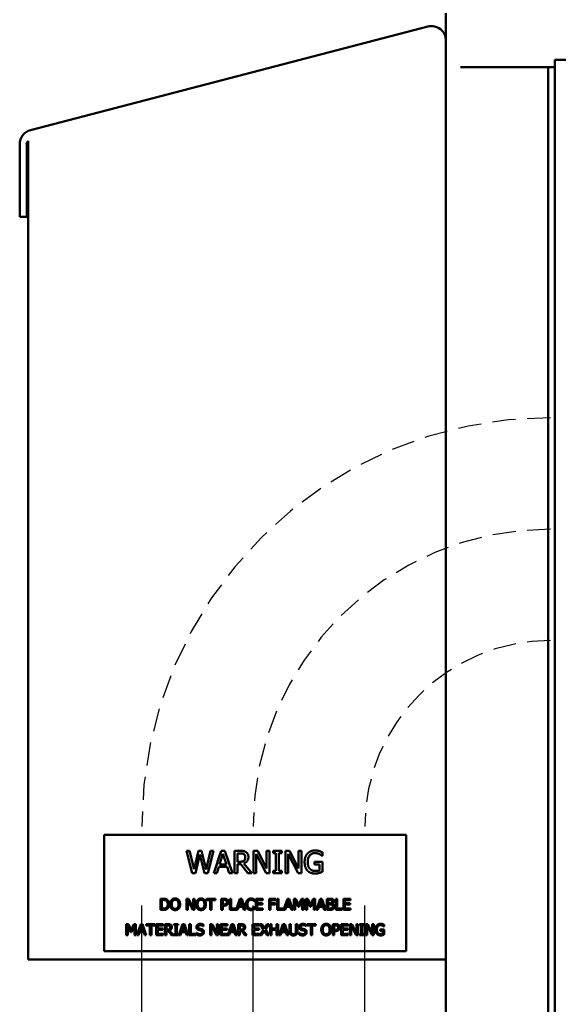
# Model space of a CAD drawing. Units: inches. Extents: x -180 to 97, y -92 to 97.
# Drawn here: x 7 to 13, y 7 to 18 of the extents above; entities that cross this region are included whole.
import ezdxf

# ---------------------------------------------------------------- set-up
doc = ezdxf.new("R2010")
doc.units = ezdxf.units.IN
doc.header["$MEASUREMENT"] = 0
doc.linetypes.add('HIDDEN', pattern=[0.375, 0.25, -0.125])
doc.layers.add('Visible (ANSI)', color=7, linetype='Continuous', lineweight=50)
doc.dimstyles.get("Standard").update_dxf_attribs({"dimtxt": 0.18, "dimasz": 0.18, "dimexe": 0.18, "dimexo": 0.0625, "dimgap": 0.09, "dimtad": 0, "dimtih": 1, "dimtoh": 1, "dimzin": 4, "dimdsep": 46, "dimtxsty": 'Standard', "dimcen": 0.09, "dimadec": 0, "dimazin": 1, "dimtfac": 1, "dimtofl": 0, "dimtmove": 0, "dimatfit": 3, "dimfxl": 1, "dimtolj": 1, "dimtzin": 0, "dimarcsym": 0})

msp = doc.modelspace()

# ---------------------------------------------------------------- linework, layer by layer
at = {"color": 7, "linetype": 'HIDDEN'}
for radius in [4.4, 3.2, 2]:
    msp.add_arc((12.551, 8.838), radius, 90, 180, dxfattribs=at)
at = {"layer": 'Visible (ANSI)'}
for p, q in [((11.426, -29.658), (11.426, 17.592)), ((11.231, 17.45), (6.953, 16.335)), ((12.597, -28.486), (12.597, 17.092)), ((46.254, 17.092), (12.597, 17.092)), ((12.528, 17.014), (11.582, 17.014)), ((12.597, 17.014), (12.528, 17.014)), ((12.528, -28.408), (12.528, 17.014)), ((6.836, 16.184), (6.836, 15.401)), ((6.909, 16.184), (6.91, 16.188)), ((6.914, 16.184), (6.909, 16.184)), ((6.91, 16.188), (6.913, 16.193)), ((6.913, 16.193), (6.915, 16.198)), ((6.914, 15.401), (6.914, 16.184)), ((6.915, 16.198), (6.918, 16.203)), ((6.918, 16.203), (6.921, 16.208)), ((6.921, 16.208), (6.923, 16.213)), ((6.923, 16.213), (6.926, 16.218)), ((6.926, 16.218), (6.926, 16.218)), ((6.926, 16.218), (6.926, 7.405)), ((6.836, 15.401), (6.914, 15.401)), ((10.996, 8.746), (7.746, 8.746)), ((7.746, 8.746), (7.746, 7.496)), ((10.996, 7.496), (10.996, 8.746)), ((8.633, 8.575), (8.666, 8.575)), ((8.694, 8.335), (8.633, 8.575)), ((8.666, 8.575), (8.714, 8.376)), ((8.714, 8.376), (8.762, 8.575)), ((8.777, 8.534), (8.73, 8.335)), ((8.762, 8.575), (8.794, 8.575)), ((8.826, 8.335), (8.777, 8.534)), ((8.794, 8.575), (8.843, 8.373)), ((8.843, 8.373), (8.891, 8.575)), ((8.922, 8.575), (8.862, 8.335)), ((8.891, 8.575), (8.922, 8.575)), ((8.925, 8.335), (9.006, 8.575)), ((9.025, 8.542), (8.988, 8.429)), ((9.006, 8.575), (9.045, 8.575)), ((9.062, 8.429), (9.025, 8.542)), ((9.045, 8.575), (9.126, 8.335)), ((9.149, 8.575), (9.21, 8.575)), ((9.149, 8.335), (9.149, 8.575)), ((9.212, 8.547), (9.18, 8.547)), ((9.18, 8.547), (9.18, 8.457)), ((9.353, 8.335), (9.353, 8.575)), ((9.353, 8.575), (9.399, 8.575)), ((9.489, 8.335), (9.383, 8.542)), ((9.383, 8.542), (9.383, 8.335)), ((9.399, 8.575), (9.495, 8.385)), ((9.495, 8.385), (9.495, 8.575)), ((9.495, 8.575), (9.525, 8.575)), ((9.525, 8.575), (9.525, 8.335)), ((9.564, 8.575), (9.657, 8.575)), ((9.564, 8.55), (9.564, 8.575)), ((9.595, 8.55), (9.564, 8.55)), ((9.595, 8.359), (9.595, 8.55)), ((9.627, 8.55), (9.627, 8.359)), ((9.657, 8.55), (9.627, 8.55)), ((9.657, 8.575), (9.657, 8.55)), ((9.697, 8.335), (9.697, 8.575)), ((9.697, 8.575), (9.742, 8.575)), ((9.833, 8.335), (9.727, 8.542)), ((9.727, 8.542), (9.727, 8.335)), ((9.742, 8.575), (9.839, 8.385)), ((9.839, 8.385), (9.839, 8.575)), ((9.839, 8.575), (9.869, 8.575)), ((9.869, 8.575), (9.869, 8.335)), ((10.097, 8.52), (10.094, 8.52)), ((10.097, 8.558), (10.097, 8.52)), ((8.979, 8.402), (8.957, 8.335)), ((9.07, 8.402), (8.979, 8.402)), ((8.988, 8.429), (9.062, 8.429)), ((9.092, 8.335), (9.07, 8.402)), ((9.18, 8.457), (9.209, 8.457)), ((9.18, 8.43), (9.18, 8.335)), ((9.217, 8.43), (9.18, 8.43)), ((9.293, 8.335), (9.217, 8.43)), ((9.249, 8.439), (9.334, 8.335)), ((10.01, 8.455), (10.098, 8.455)), ((10.01, 8.427), (10.01, 8.455)), ((10.066, 8.427), (10.01, 8.427)), ((10.066, 8.365), (10.066, 8.427)), ((10.098, 8.455), (10.098, 8.351)), ((8.73, 8.335), (8.694, 8.335)), ((8.862, 8.335), (8.826, 8.335)), ((8.957, 8.335), (8.925, 8.335)), ((9.126, 8.335), (9.092, 8.335)), ((9.18, 8.335), (9.149, 8.335)), ((9.334, 8.335), (9.293, 8.335)), ((9.383, 8.335), (9.353, 8.335)), ((9.525, 8.335), (9.489, 8.335)), ((9.564, 8.359), (9.595, 8.359)), ((9.564, 8.335), (9.564, 8.359)), ((9.657, 8.335), (9.564, 8.335)), ((9.627, 8.359), (9.657, 8.359)), ((9.657, 8.359), (9.657, 8.335)), ((9.727, 8.335), (9.697, 8.335)), ((9.869, 8.335), (9.833, 8.335)), ((8.352, 7.939), (8.352, 8.059)), ((8.352, 8.059), (8.379, 8.059)), ((8.632, 7.939), (8.632, 8.059)), ((8.632, 8.059), (8.655, 8.059)), ((8.655, 8.059), (8.703, 7.964)), ((8.703, 7.964), (8.703, 8.059)), ((8.703, 8.059), (8.718, 8.059)), ((8.718, 8.059), (8.718, 7.939)), ((8.847, 8.059), (8.943, 8.059)), ((8.847, 8.045), (8.847, 8.059)), ((8.943, 8.059), (8.943, 8.045)), ((9.007, 8.059), (9.037, 8.059)), ((9.007, 7.939), (9.007, 8.059)), ((9.098, 7.939), (9.098, 8.059)), ((9.098, 8.059), (9.114, 8.059)), ((9.114, 8.059), (9.114, 7.954)), ((9.167, 7.941), (9.207, 8.059)), ((9.207, 8.059), (9.227, 8.059)), ((9.227, 8.059), (9.268, 7.939)), ((9.378, 7.939), (9.378, 8.059)), ((9.378, 8.059), (9.453, 8.059)), ((9.453, 8.059), (9.453, 8.045)), ((9.522, 8.059), (9.594, 8.059)), ((9.522, 7.939), (9.522, 8.059)), ((9.594, 8.059), (9.594, 8.045)), ((9.608, 7.939), (9.608, 8.059)), ((9.608, 8.059), (9.624, 8.059)), ((9.624, 8.059), (9.624, 7.954)), ((9.678, 7.941), (9.718, 8.059)), ((9.718, 8.059), (9.737, 8.059)), ((9.737, 8.059), (9.778, 7.939)), ((9.789, 7.939), (9.789, 8.059)), ((9.789, 8.059), (9.811, 8.059)), ((9.811, 8.059), (9.841, 7.993)), ((9.841, 7.993), (9.87, 8.059)), ((9.87, 8.059), (9.892, 8.059)), ((9.892, 8.059), (9.892, 7.939)), ((9.916, 8.059), (9.938, 8.059)), ((9.916, 7.939), (9.916, 8.059)), ((9.938, 8.059), (9.968, 7.993)), ((9.968, 7.993), (9.997, 8.059)), ((9.997, 8.059), (10.019, 8.059)), ((10.019, 8.059), (10.019, 7.939)), ((10.031, 7.939), (10.071, 8.059)), ((10.071, 8.059), (10.091, 8.059)), ((10.091, 8.059), (10.131, 7.939)), ((10.143, 8.059), (10.174, 8.059)), ((10.143, 7.939), (10.143, 8.059)), ((10.24, 7.939), (10.24, 8.059)), ((10.24, 8.059), (10.256, 8.059)), ((10.256, 8.059), (10.256, 7.954)), ((10.322, 8.059), (10.397, 8.059)), ((10.322, 7.939), (10.322, 8.059)), ((10.397, 8.059), (10.397, 8.045)), ((8.368, 8.046), (8.368, 7.953)), ((8.38, 8.046), (8.368, 8.046)), ((8.368, 7.953), (8.38, 7.953)), ((8.7, 7.939), (8.647, 8.043)), ((8.647, 8.043), (8.647, 7.939)), ((8.887, 8.045), (8.847, 8.045)), ((8.887, 7.939), (8.887, 8.045)), ((8.943, 8.045), (8.903, 8.045)), ((8.903, 8.045), (8.903, 7.939)), ((9.023, 8.046), (9.023, 7.998)), ((9.036, 8.046), (9.023, 8.046)), ((9.023, 7.998), (9.034, 7.998)), ((9.036, 7.984), (9.023, 7.984)), ((9.023, 7.984), (9.023, 7.939)), ((9.114, 7.954), (9.167, 7.954)), ((9.167, 7.954), (9.167, 7.941)), ((9.194, 7.973), (9.183, 7.939)), ((9.24, 7.973), (9.194, 7.973)), ((9.217, 8.043), (9.198, 7.987)), ((9.198, 7.987), (9.235, 7.987)), ((9.235, 7.987), (9.217, 8.043)), ((9.251, 7.939), (9.24, 7.973)), ((9.363, 8.032), (9.362, 8.032)), ((9.362, 7.967), (9.363, 7.967)), ((9.363, 8.051), (9.363, 8.032)), ((9.363, 7.967), (9.363, 7.948)), ((9.453, 8.045), (9.394, 8.045)), ((9.394, 8.045), (9.394, 8.012)), ((9.394, 8.012), (9.449, 8.012)), ((9.394, 7.998), (9.394, 7.954)), ((9.449, 7.998), (9.394, 7.998)), ((9.394, 7.954), (9.453, 7.954)), ((9.449, 8.012), (9.449, 7.998)), ((9.453, 7.954), (9.453, 7.939)), ((9.538, 8.045), (9.538, 8.011)), ((9.594, 8.045), (9.538, 8.045)), ((9.538, 8.011), (9.592, 8.011)), ((9.538, 7.997), (9.538, 7.939)), ((9.592, 7.997), (9.538, 7.997)), ((9.592, 8.011), (9.592, 7.997)), ((9.624, 7.954), (9.678, 7.954)), ((9.678, 7.954), (9.678, 7.941)), ((9.704, 7.973), (9.694, 7.939)), ((9.75, 7.973), (9.704, 7.973)), ((9.727, 8.043), (9.709, 7.987)), ((9.709, 7.987), (9.746, 7.987)), ((9.746, 7.987), (9.727, 8.043)), ((9.761, 7.939), (9.75, 7.973)), ((9.804, 8.043), (9.804, 7.939)), ((9.835, 7.972), (9.804, 8.043)), ((9.845, 7.972), (9.835, 7.972)), ((9.876, 8.043), (9.845, 7.972)), ((9.876, 7.939), (9.876, 8.043)), ((9.962, 7.972), (9.931, 8.043)), ((9.931, 8.043), (9.931, 7.939)), ((9.972, 7.972), (9.962, 7.972)), ((10.003, 8.043), (9.972, 7.972)), ((10.003, 7.939), (10.003, 8.043)), ((10.058, 7.973), (10.047, 7.939)), ((10.104, 7.973), (10.058, 7.973)), ((10.081, 8.043), (10.062, 7.987)), ((10.062, 7.987), (10.099, 7.987)), ((10.099, 7.987), (10.081, 8.043)), ((10.114, 7.939), (10.104, 7.973)), ((10.174, 8.046), (10.159, 8.046)), ((10.159, 8.046), (10.159, 8.011)), ((10.159, 8.011), (10.177, 8.011)), ((10.177, 7.997), (10.159, 7.997)), ((10.159, 7.997), (10.159, 7.953)), ((10.159, 7.953), (10.172, 7.953)), ((10.202, 8.007), (10.202, 8.006)), ((10.256, 7.954), (10.309, 7.954)), ((10.309, 7.954), (10.309, 7.939)), ((10.338, 8.045), (10.338, 8.012)), ((10.397, 8.045), (10.338, 8.045)), ((10.338, 8.012), (10.393, 8.012)), ((10.393, 7.998), (10.338, 7.998)), ((10.338, 7.998), (10.338, 7.954)), ((10.338, 7.954), (10.397, 7.954)), ((10.393, 8.012), (10.393, 7.998)), ((10.397, 7.954), (10.397, 7.939)), ((8.379, 7.939), (8.352, 7.939)), ((8.647, 7.939), (8.632, 7.939)), ((8.718, 7.939), (8.7, 7.939)), ((8.903, 7.939), (8.887, 7.939)), ((9.023, 7.939), (9.007, 7.939)), ((9.183, 7.939), (9.098, 7.939)), ((9.268, 7.939), (9.251, 7.939)), ((9.453, 7.939), (9.378, 7.939)), ((9.538, 7.939), (9.522, 7.939)), ((9.694, 7.939), (9.608, 7.939)), ((9.778, 7.939), (9.761, 7.939)), ((9.804, 7.939), (9.789, 7.939)), ((9.892, 7.939), (9.876, 7.939)), ((9.931, 7.939), (9.916, 7.939)), ((10.019, 7.939), (10.003, 7.939)), ((10.047, 7.939), (10.031, 7.939)), ((10.131, 7.939), (10.114, 7.939)), ((10.177, 7.939), (10.143, 7.939)), ((10.309, 7.939), (10.24, 7.939)), ((10.397, 7.939), (10.322, 7.939)), ((7.984, 7.786), (8.006, 7.786)), ((7.984, 7.666), (7.984, 7.786)), ((8.03, 7.699), (7.999, 7.77)), ((7.999, 7.77), (7.999, 7.666)), ((8.006, 7.786), (8.036, 7.719)), ((8.036, 7.719), (8.065, 7.786)), ((8.071, 7.77), (8.039, 7.699)), ((8.065, 7.786), (8.087, 7.786)), ((8.071, 7.666), (8.071, 7.77)), ((8.087, 7.786), (8.087, 7.666)), ((8.098, 7.666), (8.139, 7.786)), ((8.148, 7.77), (8.13, 7.713)), ((8.139, 7.786), (8.158, 7.786)), ((8.167, 7.713), (8.148, 7.77)), ((8.158, 7.786), (8.199, 7.666)), ((8.198, 7.786), (8.294, 7.786)), ((8.198, 7.772), (8.198, 7.786)), ((8.238, 7.772), (8.198, 7.772)), ((8.238, 7.666), (8.238, 7.772)), ((8.294, 7.772), (8.254, 7.772)), ((8.254, 7.772), (8.254, 7.666)), ((8.294, 7.786), (8.294, 7.772)), ((8.306, 7.666), (8.306, 7.786)), ((8.306, 7.786), (8.381, 7.786)), ((8.381, 7.772), (8.322, 7.772)), ((8.322, 7.772), (8.322, 7.739)), ((8.322, 7.739), (8.377, 7.739)), ((8.377, 7.739), (8.377, 7.725)), ((8.381, 7.786), (8.381, 7.772)), ((8.399, 7.786), (8.43, 7.786)), ((8.399, 7.666), (8.399, 7.786)), ((8.431, 7.772), (8.415, 7.772)), ((8.415, 7.772), (8.415, 7.727)), ((8.497, 7.786), (8.543, 7.786)), ((8.497, 7.774), (8.497, 7.786)), ((8.512, 7.774), (8.497, 7.774)), ((8.512, 7.678), (8.512, 7.774)), ((8.528, 7.774), (8.528, 7.678)), ((8.543, 7.774), (8.528, 7.774)), ((8.543, 7.786), (8.543, 7.774)), ((8.55, 7.666), (8.59, 7.786)), ((8.6, 7.77), (8.581, 7.713)), ((8.59, 7.786), (8.61, 7.786)), ((8.618, 7.713), (8.6, 7.77)), ((8.61, 7.786), (8.651, 7.666)), ((8.662, 7.666), (8.662, 7.786)), ((8.662, 7.786), (8.678, 7.786)), ((8.678, 7.786), (8.678, 7.68)), ((8.815, 7.762), (8.814, 7.762)), ((8.815, 7.781), (8.815, 7.762)), ((8.887, 7.666), (8.887, 7.786)), ((8.887, 7.786), (8.91, 7.786)), ((8.955, 7.666), (8.902, 7.77)), ((8.902, 7.77), (8.902, 7.666)), ((8.91, 7.786), (8.958, 7.691)), ((8.958, 7.691), (8.958, 7.786)), ((8.958, 7.786), (8.973, 7.786)), ((8.973, 7.786), (8.973, 7.666)), ((8.998, 7.786), (9.073, 7.786)), ((8.998, 7.666), (8.998, 7.786)), ((9.014, 7.772), (9.014, 7.739)), ((9.073, 7.772), (9.014, 7.772)), ((9.014, 7.739), (9.069, 7.739)), ((9.069, 7.739), (9.069, 7.725)), ((9.073, 7.786), (9.073, 7.772)), ((9.077, 7.666), (9.118, 7.786)), ((9.127, 7.77), (9.109, 7.713)), ((9.118, 7.786), (9.137, 7.786)), ((9.146, 7.713), (9.127, 7.77)), ((9.137, 7.786), (9.178, 7.666)), ((9.189, 7.666), (9.189, 7.786)), ((9.189, 7.786), (9.22, 7.786)), ((9.205, 7.772), (9.205, 7.727)), ((9.221, 7.772), (9.205, 7.772)), ((9.343, 7.666), (9.343, 7.786)), ((9.343, 7.786), (9.418, 7.786)), ((9.418, 7.772), (9.359, 7.772)), ((9.359, 7.772), (9.359, 7.739)), ((9.359, 7.739), (9.414, 7.739)), ((9.414, 7.739), (9.414, 7.725)), ((9.418, 7.786), (9.418, 7.772)), ((9.425, 7.786), (9.444, 7.786)), ((9.462, 7.726), (9.425, 7.786)), ((9.444, 7.786), (9.472, 7.739)), ((9.472, 7.739), (9.501, 7.786)), ((9.519, 7.786), (9.481, 7.727)), ((9.501, 7.786), (9.519, 7.786)), ((9.532, 7.666), (9.532, 7.786)), ((9.532, 7.786), (9.547, 7.786)), ((9.547, 7.786), (9.547, 7.739)), ((9.547, 7.739), (9.603, 7.739)), ((9.603, 7.739), (9.603, 7.786)), ((9.603, 7.786), (9.619, 7.786)), ((9.619, 7.786), (9.619, 7.666)), ((9.63, 7.666), (9.67, 7.786)), ((9.68, 7.77), (9.661, 7.713)), ((9.67, 7.786), (9.69, 7.786)), ((9.698, 7.713), (9.68, 7.77)), ((9.69, 7.786), (9.731, 7.666)), ((9.74, 7.786), (9.756, 7.786)), ((9.74, 7.711), (9.74, 7.786)), ((9.756, 7.786), (9.756, 7.711)), ((9.811, 7.786), (9.827, 7.786)), ((9.811, 7.711), (9.811, 7.786)), ((9.827, 7.786), (9.827, 7.711)), ((9.921, 7.762), (9.92, 7.762)), ((9.921, 7.781), (9.921, 7.762)), ((9.93, 7.786), (10.026, 7.786)), ((9.93, 7.772), (9.93, 7.786)), ((9.97, 7.772), (9.93, 7.772)), ((9.97, 7.666), (9.97, 7.772)), ((10.026, 7.772), (9.986, 7.772)), ((9.986, 7.772), (9.986, 7.666)), ((10.026, 7.786), (10.026, 7.772)), ((10.207, 7.786), (10.237, 7.786)), ((10.207, 7.666), (10.207, 7.786)), ((10.223, 7.772), (10.223, 7.725)), ((10.236, 7.772), (10.223, 7.772)), ((10.298, 7.666), (10.298, 7.786)), ((10.298, 7.786), (10.373, 7.786)), ((10.373, 7.772), (10.314, 7.772)), ((10.314, 7.772), (10.314, 7.739)), ((10.314, 7.739), (10.369, 7.739)), ((10.369, 7.739), (10.369, 7.725)), ((10.373, 7.786), (10.373, 7.772)), ((10.39, 7.786), (10.413, 7.786)), ((10.39, 7.666), (10.39, 7.786)), ((10.405, 7.77), (10.405, 7.666)), ((10.458, 7.666), (10.405, 7.77)), ((10.413, 7.786), (10.461, 7.691)), ((10.461, 7.786), (10.476, 7.786)), ((10.461, 7.691), (10.461, 7.786)), ((10.476, 7.786), (10.476, 7.666)), ((10.496, 7.774), (10.496, 7.786)), ((10.496, 7.786), (10.542, 7.786)), ((10.511, 7.774), (10.496, 7.774)), ((10.511, 7.678), (10.511, 7.774)), ((10.542, 7.774), (10.527, 7.774)), ((10.527, 7.774), (10.527, 7.678)), ((10.542, 7.786), (10.542, 7.774)), ((10.562, 7.786), (10.585, 7.786)), ((10.562, 7.666), (10.562, 7.786)), ((10.577, 7.77), (10.577, 7.666)), ((10.63, 7.666), (10.577, 7.77)), ((10.585, 7.786), (10.633, 7.691)), ((10.633, 7.786), (10.648, 7.786)), ((10.633, 7.691), (10.633, 7.786)), ((10.648, 7.786), (10.648, 7.666)), ((10.762, 7.759), (10.761, 7.759)), ((10.762, 7.778), (10.762, 7.759)), ((7.999, 7.666), (7.984, 7.666)), ((8.039, 7.699), (8.03, 7.699)), ((8.087, 7.666), (8.071, 7.666)), ((8.114, 7.666), (8.098, 7.666)), ((8.125, 7.7), (8.114, 7.666)), ((8.171, 7.7), (8.125, 7.7)), ((8.13, 7.713), (8.167, 7.713)), ((8.182, 7.666), (8.171, 7.7)), ((8.199, 7.666), (8.182, 7.666)), ((8.254, 7.666), (8.238, 7.666)), ((8.381, 7.666), (8.306, 7.666)), ((8.322, 7.725), (8.322, 7.68)), ((8.377, 7.725), (8.322, 7.725)), ((8.322, 7.68), (8.381, 7.68)), ((8.381, 7.68), (8.381, 7.666)), ((8.415, 7.666), (8.399, 7.666)), ((8.415, 7.727), (8.429, 7.727)), ((8.415, 7.714), (8.415, 7.666)), ((8.433, 7.714), (8.415, 7.714)), ((8.471, 7.666), (8.433, 7.714)), ((8.449, 7.718), (8.492, 7.666)), ((8.492, 7.666), (8.471, 7.666)), ((8.497, 7.678), (8.512, 7.678)), ((8.497, 7.666), (8.497, 7.678)), ((8.543, 7.666), (8.497, 7.666)), ((8.528, 7.678), (8.543, 7.678)), ((8.543, 7.678), (8.543, 7.666)), ((8.566, 7.666), (8.55, 7.666)), ((8.577, 7.7), (8.566, 7.666)), ((8.623, 7.7), (8.577, 7.7)), ((8.581, 7.713), (8.618, 7.713)), ((8.634, 7.666), (8.623, 7.7)), ((8.651, 7.666), (8.634, 7.666)), ((8.731, 7.666), (8.662, 7.666)), ((8.678, 7.68), (8.731, 7.68)), ((8.731, 7.68), (8.731, 7.666)), ((8.738, 7.693), (8.739, 7.693)), ((8.738, 7.673), (8.738, 7.693)), ((8.902, 7.666), (8.887, 7.666)), ((8.973, 7.666), (8.955, 7.666)), ((9.073, 7.666), (8.998, 7.666)), ((9.069, 7.725), (9.014, 7.725)), ((9.014, 7.725), (9.014, 7.68)), ((9.014, 7.68), (9.073, 7.68)), ((9.073, 7.68), (9.073, 7.666)), ((9.093, 7.666), (9.077, 7.666)), ((9.104, 7.7), (9.093, 7.666)), ((9.15, 7.7), (9.104, 7.7)), ((9.109, 7.713), (9.146, 7.713)), ((9.161, 7.666), (9.15, 7.7)), ((9.178, 7.666), (9.161, 7.666)), ((9.205, 7.666), (9.189, 7.666)), ((9.205, 7.727), (9.219, 7.727)), ((9.223, 7.714), (9.205, 7.714)), ((9.205, 7.714), (9.205, 7.666)), ((9.261, 7.666), (9.223, 7.714)), ((9.239, 7.718), (9.282, 7.666)), ((9.282, 7.666), (9.261, 7.666)), ((9.418, 7.666), (9.343, 7.666)), ((9.359, 7.725), (9.359, 7.68)), ((9.414, 7.725), (9.359, 7.725)), ((9.359, 7.68), (9.418, 7.68)), ((9.418, 7.68), (9.418, 7.666)), ((9.424, 7.666), (9.462, 7.726)), ((9.441, 7.666), (9.424, 7.666)), ((9.471, 7.714), (9.441, 7.666)), ((9.5, 7.666), (9.471, 7.714)), ((9.481, 7.727), (9.519, 7.666)), ((9.519, 7.666), (9.5, 7.666)), ((9.547, 7.666), (9.532, 7.666)), ((9.603, 7.725), (9.547, 7.725)), ((9.547, 7.725), (9.547, 7.666)), ((9.603, 7.666), (9.603, 7.725)), ((9.619, 7.666), (9.603, 7.666)), ((9.646, 7.666), (9.63, 7.666)), ((9.657, 7.7), (9.646, 7.666)), ((9.703, 7.7), (9.657, 7.7)), ((9.661, 7.713), (9.698, 7.713)), ((9.714, 7.666), (9.703, 7.7)), ((9.731, 7.666), (9.714, 7.666)), ((9.844, 7.673), (9.844, 7.693)), ((9.844, 7.693), (9.845, 7.693)), ((9.986, 7.666), (9.97, 7.666)), ((10.223, 7.666), (10.207, 7.666)), ((10.223, 7.725), (10.234, 7.725)), ((10.236, 7.711), (10.223, 7.711)), ((10.223, 7.711), (10.223, 7.666)), ((10.373, 7.666), (10.298, 7.666)), ((10.314, 7.725), (10.314, 7.68)), ((10.369, 7.725), (10.314, 7.725)), ((10.314, 7.68), (10.373, 7.68)), ((10.373, 7.68), (10.373, 7.666)), ((10.405, 7.666), (10.39, 7.666)), ((10.476, 7.666), (10.458, 7.666)), ((10.496, 7.666), (10.496, 7.678)), ((10.496, 7.678), (10.511, 7.678)), ((10.542, 7.666), (10.496, 7.666)), ((10.527, 7.678), (10.542, 7.678)), ((10.542, 7.678), (10.542, 7.666)), ((10.577, 7.666), (10.562, 7.666)), ((10.648, 7.666), (10.63, 7.666)), ((10.719, 7.713), (10.719, 7.727)), ((10.719, 7.727), (10.762, 7.727)), ((10.747, 7.713), (10.719, 7.713)), ((10.747, 7.682), (10.747, 7.713)), ((10.762, 7.727), (10.762, 7.674)), ((7.746, 7.496), (10.996, 7.496)), ((6.926, 7.405), (11.426, 7.405))]:
    msp.add_line(p, q, dxfattribs=at)
for centre, start, end in [((11.27, 17.299), 0, 104.6), ((6.992, 16.184), 104.6, 180)]:
    msp.add_arc(centre, 0.156, start, end, dxfattribs=at)
for points in [[(9.21, 8.575), (9.231, 8.575), (9.259, 8.57), (9.272, 8.562)], [(9.25, 8.539), (9.244, 8.543), (9.225, 8.547), (9.212, 8.547)], [(9.299, 8.509), (9.299, 8.483), (9.272, 8.448), (9.249, 8.439)], [(9.265, 8.507), (9.265, 8.517), (9.258, 8.534), (9.25, 8.539)], [(9.252, 8.469), (9.259, 8.476), (9.265, 8.494), (9.265, 8.507)], [(9.272, 8.562), (9.284, 8.554), (9.299, 8.528), (9.299, 8.509)], [(9.904, 8.455), (9.904, 8.484), (9.92, 8.53), (9.935, 8.546)], [(9.935, 8.546), (9.95, 8.562), (9.992, 8.579), (10.018, 8.579)], [(10.014, 8.551), (9.98, 8.551), (9.937, 8.499), (9.937, 8.456)], [(10.063, 8.54), (10.054, 8.545), (10.029, 8.551), (10.014, 8.551)], [(10.018, 8.579), (10.03, 8.579), (10.052, 8.575), (10.063, 8.572)], [(10.063, 8.572), (10.071, 8.57), (10.091, 8.561), (10.097, 8.558)], [(10.094, 8.52), (10.088, 8.525), (10.075, 8.535), (10.063, 8.54)], [(9.209, 8.457), (9.222, 8.457), (9.244, 8.462), (9.252, 8.469)], [(9.935, 8.361), (9.92, 8.377), (9.904, 8.424), (9.904, 8.455)], [(9.937, 8.456), (9.937, 8.432), (9.948, 8.395), (9.959, 8.383)], [(9.959, 8.383), (9.969, 8.371), (9.998, 8.358), (10.017, 8.358)], [(10.018, 8.33), (9.992, 8.33), (9.95, 8.345), (9.935, 8.361)], [(10.017, 8.358), (10.03, 8.358), (10.057, 8.361), (10.066, 8.365)], [(10.062, 8.337), (10.05, 8.333), (10.031, 8.33), (10.018, 8.33)], [(10.098, 8.351), (10.091, 8.348), (10.071, 8.339), (10.062, 8.337)], [(8.379, 8.059), (8.396, 8.059), (8.415, 8.054), (8.422, 8.05)], [(8.471, 8.046), (8.478, 8.054), (8.498, 8.062), (8.51, 8.062)], [(8.51, 8.062), (8.522, 8.062), (8.542, 8.053), (8.549, 8.046)], [(8.75, 8.046), (8.757, 8.054), (8.776, 8.062), (8.788, 8.062)], [(8.788, 8.062), (8.801, 8.062), (8.82, 8.053), (8.827, 8.046)], [(9.037, 8.059), (9.048, 8.059), (9.063, 8.056), (9.068, 8.052)], [(9.287, 8.045), (9.294, 8.053), (9.314, 8.062), (9.326, 8.062)], [(9.326, 8.062), (9.332, 8.062), (9.343, 8.06), (9.347, 8.058)], [(9.347, 8.058), (9.351, 8.057), (9.359, 8.054), (9.363, 8.051)], [(10.174, 8.059), (10.187, 8.059), (10.2, 8.058), (10.206, 8.055)], [(8.412, 8.038), (8.405, 8.042), (8.391, 8.046), (8.38, 8.046)], [(8.38, 7.953), (8.39, 7.953), (8.406, 7.957), (8.413, 7.961)], [(8.43, 8), (8.43, 8.013), (8.421, 8.033), (8.412, 8.038)], [(8.413, 7.961), (8.421, 7.967), (8.43, 7.986), (8.43, 8)], [(8.422, 8.05), (8.434, 8.042), (8.446, 8.017), (8.446, 7.999)], [(8.446, 7.999), (8.446, 7.983), (8.433, 7.956), (8.422, 7.949)], [(8.457, 7.999), (8.457, 8.015), (8.464, 8.037), (8.471, 8.046)], [(8.471, 7.953), (8.464, 7.961), (8.457, 7.985), (8.457, 7.999)], [(8.51, 7.937), (8.498, 7.937), (8.478, 7.945), (8.471, 7.953)], [(8.483, 8.036), (8.479, 8.03), (8.473, 8.011), (8.473, 7.999)], [(8.473, 7.999), (8.473, 7.976), (8.493, 7.951), (8.51, 7.951)], [(8.51, 8.048), (8.501, 8.048), (8.488, 8.042), (8.483, 8.036)], [(8.536, 8.036), (8.532, 8.042), (8.518, 8.048), (8.51, 8.048)], [(8.51, 7.951), (8.527, 7.951), (8.546, 7.976), (8.546, 7.999)], [(8.549, 7.953), (8.541, 7.945), (8.522, 7.937), (8.51, 7.937)], [(8.546, 7.999), (8.546, 8.011), (8.541, 8.03), (8.536, 8.036)], [(8.549, 8.046), (8.555, 8.038), (8.563, 8.014), (8.563, 7.999)], [(8.563, 7.999), (8.563, 7.985), (8.556, 7.961), (8.549, 7.953)], [(8.735, 7.999), (8.735, 8.015), (8.743, 8.037), (8.75, 8.046)], [(8.75, 7.953), (8.743, 7.961), (8.735, 7.985), (8.735, 7.999)], [(8.788, 7.937), (8.776, 7.937), (8.757, 7.945), (8.75, 7.953)], [(8.762, 8.036), (8.757, 8.03), (8.752, 8.011), (8.752, 7.999)], [(8.752, 7.999), (8.752, 7.976), (8.772, 7.951), (8.788, 7.951)], [(8.788, 8.048), (8.78, 8.048), (8.767, 8.042), (8.762, 8.036)], [(8.815, 8.036), (8.81, 8.042), (8.797, 8.048), (8.788, 8.048)], [(8.788, 7.951), (8.805, 7.951), (8.825, 7.976), (8.825, 7.999)], [(8.827, 7.953), (8.82, 7.945), (8.8, 7.937), (8.788, 7.937)], [(8.825, 7.999), (8.825, 8.011), (8.82, 8.03), (8.815, 8.036)], [(8.827, 8.046), (8.834, 8.038), (8.841, 8.014), (8.841, 7.999)], [(8.841, 7.999), (8.841, 7.985), (8.834, 7.961), (8.827, 7.953)], [(9.034, 7.998), (9.043, 7.998), (9.055, 8.001), (9.059, 8.005)], [(9.057, 8.041), (9.054, 8.044), (9.044, 8.046), (9.036, 8.046)], [(9.072, 7.997), (9.066, 7.99), (9.049, 7.984), (9.036, 7.984)], [(9.066, 8.023), (9.066, 8.029), (9.062, 8.038), (9.057, 8.041)], [(9.059, 8.005), (9.063, 8.009), (9.066, 8.017), (9.066, 8.023)], [(9.068, 8.052), (9.075, 8.047), (9.083, 8.033), (9.083, 8.023)], [(9.083, 8.023), (9.083, 8.015), (9.077, 8.001), (9.072, 7.997)], [(9.272, 7.999), (9.272, 8.014), (9.28, 8.037), (9.287, 8.045)], [(9.287, 7.953), (9.28, 7.961), (9.272, 7.984), (9.272, 7.999)], [(9.326, 7.937), (9.314, 7.937), (9.294, 7.945), (9.287, 7.953)], [(9.299, 8.036), (9.294, 8.029), (9.289, 8.011), (9.289, 7.999)], [(9.289, 7.999), (9.289, 7.987), (9.295, 7.969), (9.3, 7.963)], [(9.326, 8.048), (9.318, 8.048), (9.305, 8.042), (9.299, 8.036)], [(9.3, 7.963), (9.305, 7.957), (9.318, 7.951), (9.326, 7.951)], [(9.348, 8.042), (9.344, 8.045), (9.333, 8.048), (9.326, 8.048)], [(9.326, 7.951), (9.333, 7.951), (9.345, 7.955), (9.349, 7.957)], [(9.362, 8.032), (9.36, 8.034), (9.353, 8.04), (9.348, 8.042)], [(9.349, 7.957), (9.354, 7.96), (9.36, 7.965), (9.362, 7.967)], [(10.172, 7.953), (10.182, 7.953), (10.194, 7.955), (10.199, 7.958)], [(10.196, 8.043), (10.192, 8.045), (10.182, 8.046), (10.174, 8.046)], [(10.177, 8.011), (10.184, 8.011), (10.191, 8.012), (10.195, 8.015)], [(10.198, 7.994), (10.194, 7.996), (10.185, 7.997), (10.177, 7.997)], [(10.195, 8.015), (10.199, 8.017), (10.202, 8.025), (10.202, 8.03)], [(10.202, 8.03), (10.202, 8.034), (10.199, 8.041), (10.196, 8.043)], [(10.207, 7.976), (10.207, 7.982), (10.204, 7.991), (10.198, 7.994)], [(10.199, 7.958), (10.203, 7.961), (10.207, 7.969), (10.207, 7.976)], [(10.218, 8.032), (10.218, 8.024), (10.209, 8.011), (10.202, 8.007)], [(10.202, 8.006), (10.212, 8.003), (10.224, 7.988), (10.224, 7.976)], [(10.206, 8.055), (10.213, 8.051), (10.218, 8.04), (10.218, 8.032)], [(10.224, 7.976), (10.224, 7.967), (10.217, 7.954), (10.212, 7.949)], [(8.422, 7.949), (8.413, 7.943), (8.394, 7.939), (8.379, 7.939)], [(9.347, 7.941), (9.342, 7.939), (9.333, 7.937), (9.326, 7.937)], [(9.363, 7.948), (9.359, 7.946), (9.352, 7.942), (9.347, 7.941)], [(10.212, 7.949), (10.205, 7.944), (10.189, 7.939), (10.177, 7.939)], [(8.43, 7.786), (8.44, 7.786), (8.454, 7.784), (8.46, 7.78)], [(8.45, 7.768), (8.446, 7.771), (8.437, 7.772), (8.431, 7.772)], [(8.474, 7.754), (8.474, 7.741), (8.461, 7.723), (8.449, 7.718)], [(8.457, 7.752), (8.457, 7.758), (8.454, 7.766), (8.45, 7.768)], [(8.451, 7.734), (8.454, 7.737), (8.457, 7.746), (8.457, 7.752)], [(8.46, 7.78), (8.467, 7.776), (8.474, 7.763), (8.474, 7.754)], [(8.739, 7.754), (8.739, 7.769), (8.762, 7.788), (8.779, 7.788)], [(8.747, 7.732), (8.743, 7.736), (8.739, 7.747), (8.739, 7.754)], [(8.78, 7.775), (8.769, 7.775), (8.756, 7.764), (8.756, 7.756)], [(8.756, 7.756), (8.756, 7.748), (8.764, 7.739), (8.771, 7.737)], [(8.779, 7.788), (8.789, 7.788), (8.807, 7.784), (8.815, 7.781)], [(8.814, 7.762), (8.808, 7.767), (8.79, 7.775), (8.78, 7.775)], [(9.22, 7.786), (9.23, 7.786), (9.244, 7.784), (9.251, 7.78)], [(9.24, 7.768), (9.237, 7.771), (9.228, 7.772), (9.221, 7.772)], [(9.264, 7.754), (9.264, 7.741), (9.251, 7.723), (9.239, 7.718)], [(9.248, 7.752), (9.248, 7.758), (9.244, 7.766), (9.24, 7.768)], [(9.241, 7.734), (9.244, 7.737), (9.248, 7.746), (9.248, 7.752)], [(9.251, 7.78), (9.257, 7.776), (9.264, 7.763), (9.264, 7.754)], [(9.845, 7.754), (9.845, 7.769), (9.868, 7.788), (9.885, 7.788)], [(9.853, 7.732), (9.849, 7.736), (9.845, 7.747), (9.845, 7.754)], [(9.887, 7.775), (9.875, 7.775), (9.862, 7.764), (9.862, 7.756)], [(9.862, 7.756), (9.862, 7.748), (9.87, 7.739), (9.877, 7.737)], [(9.885, 7.788), (9.896, 7.788), (9.913, 7.784), (9.921, 7.781)], [(9.92, 7.762), (9.914, 7.767), (9.896, 7.775), (9.887, 7.775)], [(10.083, 7.726), (10.083, 7.741), (10.091, 7.764), (10.098, 7.773)], [(10.098, 7.773), (10.105, 7.78), (10.124, 7.789), (10.136, 7.789)], [(10.11, 7.762), (10.105, 7.756), (10.1, 7.738), (10.1, 7.726)], [(10.136, 7.775), (10.128, 7.775), (10.115, 7.769), (10.11, 7.762)], [(10.136, 7.789), (10.148, 7.789), (10.168, 7.78), (10.175, 7.773)], [(10.163, 7.762), (10.158, 7.769), (10.145, 7.775), (10.136, 7.775)], [(10.173, 7.726), (10.173, 7.738), (10.167, 7.756), (10.163, 7.762)], [(10.175, 7.773), (10.182, 7.765), (10.189, 7.741), (10.189, 7.726)], [(10.257, 7.768), (10.254, 7.77), (10.243, 7.772), (10.236, 7.772)], [(10.237, 7.786), (10.248, 7.786), (10.263, 7.783), (10.268, 7.779)], [(10.266, 7.75), (10.266, 7.756), (10.262, 7.765), (10.257, 7.768)], [(10.259, 7.732), (10.263, 7.735), (10.266, 7.744), (10.266, 7.75)], [(10.268, 7.779), (10.275, 7.774), (10.283, 7.76), (10.283, 7.75)], [(10.283, 7.75), (10.283, 7.742), (10.277, 7.728), (10.272, 7.723)], [(10.665, 7.726), (10.665, 7.741), (10.674, 7.764), (10.681, 7.772)], [(10.681, 7.772), (10.689, 7.78), (10.71, 7.788), (10.723, 7.788)], [(10.721, 7.775), (10.703, 7.775), (10.682, 7.748), (10.682, 7.727)], [(10.745, 7.769), (10.741, 7.771), (10.728, 7.775), (10.721, 7.775)], [(10.723, 7.788), (10.729, 7.788), (10.74, 7.787), (10.745, 7.785)], [(10.745, 7.785), (10.749, 7.784), (10.759, 7.78), (10.762, 7.778)], [(10.761, 7.759), (10.758, 7.761), (10.751, 7.766), (10.745, 7.769)], [(8.429, 7.727), (8.436, 7.727), (8.447, 7.73), (8.451, 7.734)], [(8.777, 7.664), (8.764, 7.664), (8.746, 7.67), (8.738, 7.673)], [(8.739, 7.693), (8.747, 7.686), (8.767, 7.678), (8.776, 7.678)], [(8.767, 7.722), (8.76, 7.723), (8.751, 7.728), (8.747, 7.732)], [(8.788, 7.716), (8.783, 7.718), (8.773, 7.72), (8.767, 7.722)], [(8.771, 7.737), (8.776, 7.736), (8.791, 7.732), (8.796, 7.731)], [(8.776, 7.678), (8.79, 7.678), (8.803, 7.689), (8.803, 7.698)], [(8.809, 7.675), (8.803, 7.67), (8.788, 7.664), (8.777, 7.664)], [(8.803, 7.698), (8.803, 7.705), (8.796, 7.714), (8.788, 7.716)], [(8.796, 7.731), (8.808, 7.727), (8.82, 7.712), (8.82, 7.7)], [(8.82, 7.7), (8.82, 7.693), (8.814, 7.68), (8.809, 7.675)], [(9.219, 7.727), (9.226, 7.727), (9.237, 7.73), (9.241, 7.734)], [(9.752, 7.675), (9.746, 7.681), (9.74, 7.699), (9.74, 7.711)], [(9.784, 7.664), (9.773, 7.664), (9.757, 7.669), (9.752, 7.675)], [(9.756, 7.711), (9.756, 7.703), (9.759, 7.692), (9.762, 7.687)], [(9.762, 7.687), (9.765, 7.682), (9.776, 7.677), (9.784, 7.677)], [(9.784, 7.677), (9.791, 7.677), (9.803, 7.682), (9.806, 7.687)], [(9.816, 7.675), (9.81, 7.669), (9.795, 7.664), (9.784, 7.664)], [(9.806, 7.687), (9.809, 7.692), (9.811, 7.703), (9.811, 7.711)], [(9.827, 7.711), (9.827, 7.699), (9.822, 7.681), (9.816, 7.675)], [(9.884, 7.664), (9.871, 7.664), (9.852, 7.67), (9.844, 7.673)], [(9.845, 7.693), (9.853, 7.686), (9.873, 7.678), (9.882, 7.678)], [(9.873, 7.722), (9.867, 7.723), (9.857, 7.728), (9.853, 7.732)], [(9.894, 7.716), (9.889, 7.718), (9.88, 7.72), (9.873, 7.722)], [(9.877, 7.737), (9.882, 7.736), (9.897, 7.732), (9.902, 7.731)], [(9.882, 7.678), (9.896, 7.678), (9.909, 7.689), (9.909, 7.698)], [(9.915, 7.675), (9.909, 7.67), (9.895, 7.664), (9.884, 7.664)], [(9.909, 7.698), (9.909, 7.705), (9.902, 7.714), (9.894, 7.716)], [(9.902, 7.731), (9.914, 7.727), (9.926, 7.712), (9.926, 7.7)], [(9.926, 7.7), (9.926, 7.693), (9.92, 7.68), (9.915, 7.675)], [(10.097, 7.68), (10.091, 7.688), (10.083, 7.711), (10.083, 7.726)], [(10.136, 7.664), (10.124, 7.664), (10.105, 7.672), (10.097, 7.68)], [(10.1, 7.726), (10.1, 7.703), (10.12, 7.677), (10.136, 7.677)], [(10.136, 7.677), (10.153, 7.677), (10.173, 7.703), (10.173, 7.726)], [(10.175, 7.68), (10.167, 7.672), (10.148, 7.664), (10.136, 7.664)], [(10.189, 7.726), (10.189, 7.712), (10.182, 7.688), (10.175, 7.68)], [(10.234, 7.725), (10.243, 7.725), (10.255, 7.728), (10.259, 7.732)], [(10.272, 7.723), (10.266, 7.717), (10.249, 7.711), (10.236, 7.711)], [(10.681, 7.68), (10.674, 7.688), (10.665, 7.711), (10.665, 7.726)], [(10.723, 7.664), (10.71, 7.664), (10.689, 7.672), (10.681, 7.68)], [(10.682, 7.727), (10.682, 7.715), (10.688, 7.697), (10.693, 7.69)], [(10.693, 7.69), (10.698, 7.684), (10.713, 7.678), (10.722, 7.678)], [(10.722, 7.678), (10.729, 7.678), (10.742, 7.68), (10.747, 7.682)], [(10.745, 7.667), (10.739, 7.666), (10.729, 7.664), (10.723, 7.664)], [(10.762, 7.674), (10.759, 7.673), (10.749, 7.669), (10.745, 7.667)]]:
    msp.add_open_spline(points, degree=2, dxfattribs=at)

# ---------------------------------------------------------------- leaders
at = {"color": 7}
for points in [[(8.151, 4.617), (8.151, 7.988)], [(9.351, 4.617), (9.351, 7.988)], [(10.551, 4.617), (10.551, 7.988)]]:
    msp.add_leader(points, dimstyle='Standard', override={"dimscale": 8}, dxfattribs=at)

doc.saveas('drawing.dxf')
